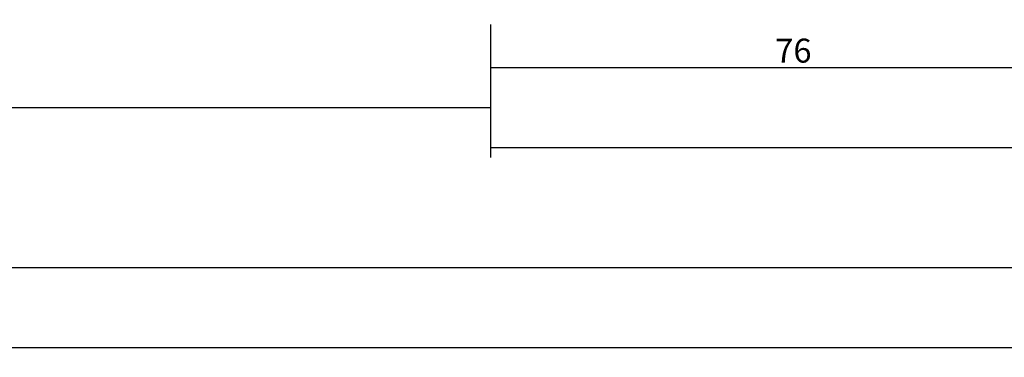
# Model space of a CAD drawing. Units: millimetres. Extents: x 0 to 2862, y -3142 to -50.
# Drawn here: x 855 to 978, y -3142 to -3099 of the extents above; entities that cross this region are included whole.
import ezdxf

# ---------------------------------------------------------------- set-up
doc = ezdxf.new("R2010")
doc.units = ezdxf.units.MM
doc.header["$PDMODE"] = 3
doc.header["$PDSIZE"] = -0.5
doc.layers.add('CrossSectionsDim', color=3, linetype='Continuous')
doc.styles.add('CrossSection', font='simplex.shx', dxfattribs={"height": 3})
doc.dimstyles.new('CrossSection', dxfattribs={"dimtxt": 3, "dimasz": 3, "dimexe": 1.25, "dimexo": 0.625, "dimtad": 1, "dimdec": 1, "dimtxsty": 'CrossSection', "dimblk": 'NONE', "dimcen": 2.5, "dimclrd": 256, "dimclre": 256, "dimadec": 0, "dimazin": 2, "dimtfac": 1, "dimtdec": 4, "dimtofl": 0, "dimtmove": 0, "dimatfit": 3, "dimfxl": 1, "dimtolj": 1, "dimtzin": 0, "dimarcsym": 0})

# ---------------------------------------------------------------- blocks, each defined once
blk = doc.blocks.new('*D208')
at = {"layer": 'CrossSectionsDim', "lineweight": -2}
for p, q in [((137.5, -15.125), (137.5, -21.75)), ((913.995, -15.125), (913.995, -21.75)), ((137.5, -20.5), (913.995, -20.5))]:
    blk.add_line(p, q, dxfattribs=at)
at = {"layer": 'Defpoints', "color": 0}
for p in [(137.5, -14.5), (913.995, -14.5), (913.995, -20.5)]:
    blk.add_point(p, dxfattribs=at)
at = {"layer": 'CrossSectionsDim', "color": 0, "insert": (525.7475, -18.375), "char_height": 3, "attachment_point": 5, "style": 'CrossSection'}
blk.add_mtext('\\A1;776', dxfattribs=at)
blk = doc.blocks.new('_NONE')
blk = doc.blocks.new('*D209')
at = {"layer": 'CrossSectionsDim', "lineweight": -2}
for p, q in [((0, -35.125), (0, -41.75)), ((1000, -35.125), (1000, -41.75)), ((0, -40.5), (1000, -40.5))]:
    blk.add_line(p, q, dxfattribs=at)
at = {"layer": 'Defpoints', "color": 0}
for p in [(0, -34.5), (1000, -34.5), (1000, -40.5)]:
    blk.add_point(p, dxfattribs=at)
at = {"layer": 'CrossSectionsDim', "color": 0, "insert": (500, -38.375), "char_height": 3, "attachment_point": 5, "style": 'CrossSection'}
blk.add_mtext('\\A1;1000', dxfattribs=at)
blk = doc.blocks.new('*D210')
at = {"layer": 'CrossSectionsDim', "lineweight": -2}
for p, q in [((0, -45.125), (0, -51.75)), ((2000, -45.125), (2000, -51.75)), ((0, -50.5), (2000, -50.5))]:
    blk.add_line(p, q, dxfattribs=at)
at = {"layer": 'Defpoints', "color": 0}
for p in [(0, -44.5), (2000, -44.5), (2000, -50.5)]:
    blk.add_point(p, dxfattribs=at)
at = {"layer": 'CrossSectionsDim', "color": 0, "insert": (1000, -48.375), "char_height": 3, "attachment_point": 5, "style": 'CrossSection'}
blk.add_mtext('\\A1;2000', dxfattribs=at)
blk = doc.blocks.new('*D221')
at = {"layer": 'CrossSectionsDim', "lineweight": -2}
for p, q in [((913.995, -10.125), (913.995, -16.75)), ((989.705, -10.125), (989.705, -16.75)), ((913.995, -15.5), (989.705, -15.5))]:
    blk.add_line(p, q, dxfattribs=at)
at = {"layer": 'Defpoints', "color": 0}
for p in [(913.995, -9.5), (989.705, -9.5), (989.705, -15.5)]:
    blk.add_point(p, dxfattribs=at)
at = {"layer": 'CrossSectionsDim', "color": 0, "insert": (951.85, -13.375), "char_height": 3, "attachment_point": 5, "style": 'CrossSection'}
blk.add_mtext('\\A1;76', dxfattribs=at)
blk = doc.blocks.new('*D224')
at = {"layer": 'CrossSectionsDim', "lineweight": -2}
for p, q in [((913.995, -20.125), (913.995, -26.75)), ((1086.005, -20.125), (1086.005, -26.75)), ((913.995, -25.5), (1086.005, -25.5))]:
    blk.add_line(p, q, dxfattribs=at)
at = {"layer": 'Defpoints', "color": 0}
for p in [(913.995, -19.5), (1086.005, -19.5), (1086.005, -25.5)]:
    blk.add_point(p, dxfattribs=at)
at = {"layer": 'CrossSectionsDim', "color": 0, "insert": (1000, -23.375), "char_height": 3, "attachment_point": 5, "style": 'CrossSection'}
blk.add_mtext('\\A1;172', dxfattribs=at)
blk = doc.blocks.new('*D128')
at = {"layer": 'CrossSectionsDim', "lineweight": -2}
for p, q in [((137.5, -3105.115), (137.5, -3111.74)), ((913.995, -3105.115), (913.995, -3111.74)), ((137.5, -3110.49), (913.995, -3110.49))]:
    blk.add_line(p, q, dxfattribs=at)
at = {"layer": 'Defpoints', "color": 0}
for p in [(137.5, -3104.49), (913.995, -3104.49), (913.995, -3110.49)]:
    blk.add_point(p, dxfattribs=at)
at = {"layer": 'CrossSectionsDim', "color": 0, "insert": (525.7475, -3108.365), "char_height": 3, "attachment_point": 5, "style": 'CrossSection'}
blk.add_mtext('\\A1;776', dxfattribs=at)
blk = doc.blocks.new('*D129')
at = {"layer": 'CrossSectionsDim', "lineweight": -2}
for p, q in [((0, -3125.115), (0, -3131.74)), ((1000, -3125.115), (1000, -3131.74)), ((0, -3130.49), (1000, -3130.49))]:
    blk.add_line(p, q, dxfattribs=at)
at = {"layer": 'Defpoints', "color": 0}
for p in [(0, -3124.49), (1000, -3124.49), (1000, -3130.49)]:
    blk.add_point(p, dxfattribs=at)
at = {"layer": 'CrossSectionsDim', "color": 0, "insert": (500, -3128.365), "char_height": 3, "attachment_point": 5, "style": 'CrossSection'}
blk.add_mtext('\\A1;1000', dxfattribs=at)
blk = doc.blocks.new('*D130')
at = {"layer": 'CrossSectionsDim', "lineweight": -2}
for p, q in [((0, -3135.115), (0, -3141.74)), ((2000, -3135.115), (2000, -3141.74)), ((0, -3140.49), (2000, -3140.49))]:
    blk.add_line(p, q, dxfattribs=at)
at = {"layer": 'Defpoints', "color": 0}
for p in [(0, -3134.49), (2000, -3134.49), (2000, -3140.49)]:
    blk.add_point(p, dxfattribs=at)
at = {"layer": 'CrossSectionsDim', "color": 0, "insert": (1000, -3138.365), "char_height": 3, "attachment_point": 5, "style": 'CrossSection'}
blk.add_mtext('\\A1;2000', dxfattribs=at)
blk = doc.blocks.new('*D141')
at = {"layer": 'CrossSectionsDim', "lineweight": -2}
for p, q in [((913.995, -3100.115), (913.995, -3106.74)), ((989.705, -3100.115), (989.705, -3106.74)), ((913.995, -3105.49), (989.705, -3105.49))]:
    blk.add_line(p, q, dxfattribs=at)
at = {"layer": 'Defpoints', "color": 0}
for p in [(913.995, -3099.49), (989.705, -3099.49), (989.705, -3105.49)]:
    blk.add_point(p, dxfattribs=at)
at = {"layer": 'CrossSectionsDim', "color": 0, "insert": (951.85, -3103.365), "char_height": 3, "attachment_point": 5, "style": 'CrossSection'}
blk.add_mtext('\\A1;76', dxfattribs=at)
blk = doc.blocks.new('*D144')
at = {"layer": 'CrossSectionsDim', "lineweight": -2}
for p, q in [((913.995, -3110.115), (913.995, -3116.74)), ((1086.005, -3110.115), (1086.005, -3116.74)), ((913.995, -3115.49), (1086.005, -3115.49))]:
    blk.add_line(p, q, dxfattribs=at)
at = {"layer": 'Defpoints', "color": 0}
for p in [(913.995, -3109.49), (1086.005, -3109.49), (1086.005, -3115.49)]:
    blk.add_point(p, dxfattribs=at)
at = {"layer": 'CrossSectionsDim', "color": 0, "insert": (1000, -3113.365), "char_height": 3, "attachment_point": 5, "style": 'CrossSection'}
blk.add_mtext('\\A1;172', dxfattribs=at)
blk = doc.blocks.new('CS_10HORL1')
at = {"layer": 'CrossSectionsDim'}
for base, p1, p2, text, picture, middle in [((989.7, -15.5), (914, -9.5), (989.7, -9.5), '76', '*D221', (951.85, -15.5)), ((914, -20.5), (137.5, -14.5), (914, -14.5), '776', '*D208', (525.75, -20.5)), ((1086.01, -25.5), (914, -19.5), (1086.01, -19.5), '172', '*D224', (1000, -25.5)), ((1000, -40.5), (0, -34.5), (1000, -34.5), '1000', '*D209', (500, -40.5)), ((2000, -50.5), (0, -44.5), (2000, -44.5), '2000', '*D210', (1000, -50.5))]:
    dim = blk.add_linear_dim(base=base, p1=p1, p2=p2, text=text, dimstyle='CrossSection', override={"dimpost": '<>'}, dxfattribs=at)
    dim.commit()
    dim.dimension.update_dxf_attribs({"geometry": picture, "text_midpoint": middle, "dimtype": 160})

msp = doc.modelspace()

# ---------------------------------------------------------------- block references
msp.add_blockref('CS_10HORL1', (0, -3089.99))

# ---------------------------------------------------------------- dimensions: what is measured, and where the dimension line sits
at = {"layer": 'CrossSectionsDim'}
for base, p1, p2, text, picture, middle in [((989.7, -3105.49), (913.99, -3099.49), (989.7, -3099.49), '76', '*D141', (951.85, -3105.49)), ((913.99, -3110.49), (137.5, -3104.49), (913.99, -3104.49), '776', '*D128', (525.75, -3110.49)), ((1086.01, -3115.49), (913.99, -3109.49), (1086.01, -3109.49), '172', '*D144', (1000, -3115.49)), ((1000, -3130.49), (0, -3124.49), (1000, -3124.49), '1000', '*D129', (500, -3130.49)), ((2000, -3140.49), (0, -3134.49), (2000, -3134.49), '2000', '*D130', (1000, -3140.49))]:
    dim = msp.add_linear_dim(base=base, p1=p1, p2=p2, text=text, dimstyle='CrossSection', override={"dimpost": '<>'}, dxfattribs=at)
    dim.commit()
    dim.dimension.update_dxf_attribs({"geometry": picture, "text_midpoint": middle, "dimtype": 160})

doc.saveas('drawing.dxf')
